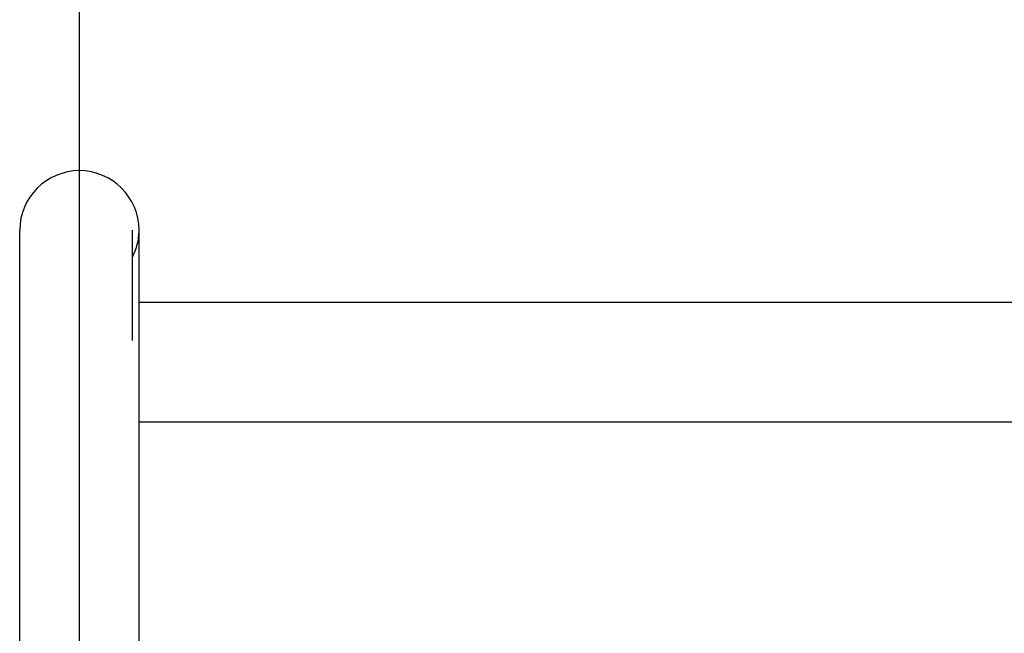
# Model space of a CAD drawing. Extents: x -30.8 to 30.8, y -16.5 to 16.5.
# Drawn here: x -16 to -12.5, y 3.3 to 5.5 of the extents above; entities that cross this region are included whole.
import ezdxf

# ---------------------------------------------------------------- set-up
doc = ezdxf.new("R2010")
doc.units = 0
doc.layers.get('0').update_dxf_attribs({"linetype": 'CONTINUOUS'})

msp = doc.modelspace()

# ---------------------------------------------------------------- linework, layer by layer
at = {"color": 0}
for points in [[(-15.7505, 1.4707), (-15.7505, 16.473)], [(-15.5385, 4.7748), (-15.5385, 4.7748), (-15.5395, 4.7963), (-15.5427, 4.8173), (-15.5479, 4.8375), (-15.5551, 4.8571), (-15.564, 4.8755), (-15.5747, 4.893), (-15.5869, 4.9093), (-15.6007, 4.9245), (-15.6157, 4.9381), (-15.632, 4.9503), (-15.6494, 4.9609), (-15.668, 4.9699), (-15.6874, 4.977), (-15.7078, 4.9823), (-15.7288, 4.9855), (-15.7505, 4.9867), (-15.7505, 4.9867), (-15.772, 4.9855), (-15.793, 4.9823), (-15.8132, 4.977), (-15.8328, 4.9699), (-15.8512, 4.9609), (-15.8687, 4.9503), (-15.885, 4.9381), (-15.9002, 4.9245), (-15.9138, 4.9093), (-15.926, 4.893), (-15.9366, 4.8755), (-15.9456, 4.8571), (-15.9527, 4.8375), (-15.958, 4.8173), (-15.9612, 4.7963), (-15.9624, 4.7748), (-15.9624, 4.7748), (-15.9624, 4.7748), (-15.9624, 4.7748), (-15.9624, 4.7748), (-15.9624, 4.7748), (-15.9624, 4.7748), (-15.9624, 4.7748), (-15.9624, 4.7748), (-15.9624, 4.7748), (-15.9624, 4.7748), (-15.9624, 4.7748), (-15.9624, 4.7748), (-15.9624, 4.7748), (-15.9624, 4.7748), (-15.9624, 4.7748), (-15.9624, 4.7748), (-15.9624, 4.7748)], [(-15.5385, 4.7748), (-15.5385, 4.7748), (-15.5395, 4.7963), (-15.5427, 4.8173), (-15.5479, 4.8375), (-15.5551, 4.8571), (-15.564, 4.8755), (-15.5747, 4.893), (-15.5869, 4.9093), (-15.6007, 4.9245), (-15.6157, 4.9381), (-15.632, 4.9503), (-15.6494, 4.9609), (-15.668, 4.9699), (-15.6874, 4.977), (-15.7078, 4.9823), (-15.7288, 4.9855), (-15.7505, 4.9867), (-15.7505, 4.9867), (-15.772, 4.9855), (-15.793, 4.9823), (-15.8132, 4.977), (-15.8328, 4.9699), (-15.8512, 4.9609), (-15.8687, 4.9503), (-15.885, 4.9381), (-15.9002, 4.9245), (-15.9138, 4.9093), (-15.926, 4.893), (-15.9366, 4.8755), (-15.9456, 4.8571), (-15.9527, 4.8375), (-15.958, 4.8173), (-15.9612, 4.7963), (-15.9624, 4.7748), (-15.9624, 4.7748), (-15.9624, 4.7748), (-15.9624, 4.7748), (-15.9624, 4.7748), (-15.9624, 4.7748), (-15.9624, 4.7748), (-15.9624, 4.7748), (-15.9624, 4.7748), (-15.9624, 4.7748), (-15.9624, 4.7748), (-15.9624, 4.7748), (-15.9624, 4.7748), (-15.9624, 4.7748), (-15.9624, 4.7748), (-15.9624, 4.7748), (-15.9624, 4.7748), (-15.9624, 4.7748)], [(-15.9625, 2.2744), (-15.9625, 4.7748)], [(-15.5617, 4.6796), (-15.5617, 4.6796), (-15.559, 4.685), (-15.5565, 4.6905), (-15.5541, 4.6962), (-15.552, 4.702), (-15.5499, 4.7077), (-15.548, 4.7136), (-15.5462, 4.7196), (-15.5447, 4.7256), (-15.5432, 4.7316), (-15.542, 4.7376), (-15.5408, 4.7436), (-15.54, 4.7499), (-15.5393, 4.7559), (-15.5388, 4.7622), (-15.5385, 4.7685), (-15.5385, 4.7748), (-15.5385, 4.7748), (-15.5385, 4.7748), (-15.5385, 4.7748), (-15.5385, 4.7748), (-15.5385, 4.7748), (-15.5385, 4.7748), (-15.5385, 4.7748), (-15.5385, 4.7748), (-15.5385, 4.7748), (-15.5385, 4.7748), (-15.5385, 4.7748), (-15.5385, 4.7748), (-15.5385, 4.7748), (-15.5385, 4.7748), (-15.5385, 4.7748), (-15.5385, 4.7748), (-15.5385, 4.7748)], [(-15.5617, 4.6796), (-15.5617, 4.6796), (-15.559, 4.685), (-15.5565, 4.6905), (-15.5541, 4.6962), (-15.552, 4.702), (-15.5499, 4.7077), (-15.548, 4.7136), (-15.5462, 4.7196), (-15.5447, 4.7256), (-15.5432, 4.7316), (-15.542, 4.7376), (-15.5408, 4.7436), (-15.54, 4.7499), (-15.5393, 4.7559), (-15.5388, 4.7622), (-15.5385, 4.7685), (-15.5385, 4.7748), (-15.5385, 4.7748), (-15.5385, 4.7748), (-15.5385, 4.7748), (-15.5385, 4.7748), (-15.5385, 4.7748), (-15.5385, 4.7748), (-15.5385, 4.7748), (-15.5385, 4.7748), (-15.5385, 4.7748), (-15.5385, 4.7748), (-15.5385, 4.7748), (-15.5385, 4.7748), (-15.5385, 4.7748), (-15.5385, 4.7748), (-15.5385, 4.7748), (-15.5385, 4.7748), (-15.5385, 4.7748)], [(-15.5614, 4.3827), (-15.5614, 4.7748)], [(-15.5384, 2.2744), (-15.5384, 4.7748)], [(-0.384, 4.5183), (-15.5384, 4.5183)], [(-15.5384, 4.0943), (-0.384, 4.0943)]]:
    msp.add_lwpolyline(points, dxfattribs=at)

doc.saveas('drawing.dxf')
